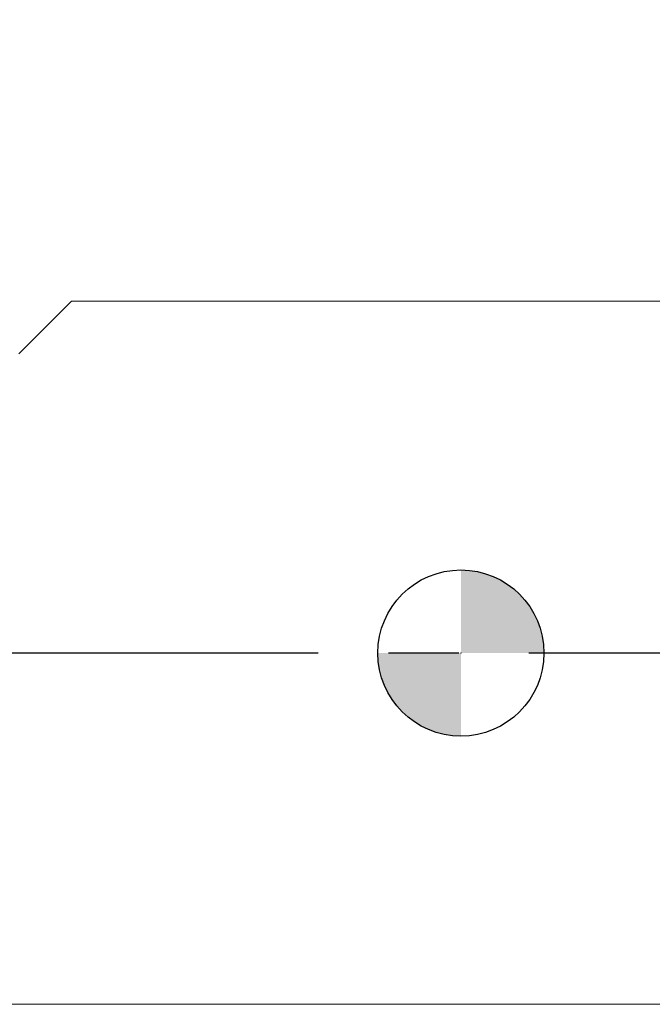
# Model space of a CAD drawing. Units: millimetres. Extents: x -73 to 87, y -52 to 58.
# Drawn here: x -16 to 7, y -13 to 23 of the extents above; entities that cross this region are included whole.
import ezdxf

# ---------------------------------------------------------------- set-up
doc = ezdxf.new("R2010")
doc.units = ezdxf.units.MM
doc.header["$PDSIZE"] = -1
doc.linetypes.add('CENTERX2', pattern=[20.32, 12.7, -2.54, 2.54, -2.54])
doc.layers.add('외형선', color=100, linetype='Continuous', lineweight=30)
doc.layers.add('치수문자_일반주서', color=7, linetype='Continuous', lineweight=15)
doc.layers.add('중심선', color=1, linetype='CENTERX2')
doc.styles.add('SLDTEXTSTYLE0', font='TXT', dxfattribs={"width": 0.75})
doc.dimstyles.new('SLDDIMSTYLE0', dxfattribs={"dimtxt": 3.5, "dimasz": 3.302, "dimexe": 0, "dimexo": 0.0625, "dimgap": 0.875, "dimtad": 1, "dimrnd": 1e-09, "dimzin": 4, "dimdsep": 46, "dimtxsty": 'SLDTEXTSTYLE0', "dimsah": 1, "dimcen": 0.09, "dimadec": 0, "dimazin": 1, "dimtfac": 1, "dimtofl": 0, "dimtmove": 0, "dimatfit": 3, "dimfxl": 1, "dimfrac": 2, "dimtolj": 1, "dimtzin": 12, "dimarcsym": 0})

# ---------------------------------------------------------------- blocks, each defined once
blk = doc.blocks.new('_D_1')
at = {"layer": 'Defpoints', "color": 0}
for p in [(62.8, 53.778), (-51.5, 11.713), (62.8, 8.237)]:
    blk.add_point(p, dxfattribs=at)
at = {"layer": '치수문자_일반주서', "color": 0, "lineweight": -2}
for p, q in [((-51.5, 11.776), (-51.5, 53.778)), ((-48.198, 53.778), (59.498, 53.778)), ((62.8, 8.299), (62.8, 53.778))]:
    blk.add_line(p, q, dxfattribs=at)
at = {"layer": '치수문자_일반주서', "color": 0}
for points in [[(-48.198, 54.328), (-48.198, 53.227), (-51.5, 53.778)], [(59.498, 53.227), (59.498, 54.328), (62.8, 53.778)]]:
    blk.add_solid(points, dxfattribs=at)
at = {"layer": '치수문자_일반주서', "color": 0, "insert": (10.024, 58.153), "char_height": 3.5, "attachment_point": 2, "style": 'SLDTEXTSTYLE0'}
blk.add_mtext('\\A1;114.30 [4 1/2]', dxfattribs=at)
blk = doc.blocks.new('SW_DOWELSYMBOL_0')
at = {"linetype": 'Continuous', "lineweight": 30}
h = blk.add_hatch(color=0, dxfattribs=at)
edge = h.paths.add_edge_path(flags=0)
edge.add_arc((0, 0), 3, 0, 90)
edge.add_line((0, 3), (0, 0))
edge.add_line((0, 0), (3, 0))
h = blk.add_hatch(color=0, dxfattribs=at)
edge = h.paths.add_edge_path(flags=0)
edge.add_arc((0, 0), 3, 180, 270)
edge.add_line((0, -3), (0, 0))
edge.add_line((0, 0), (-3, 0))
at = {"layer": '외형선', "color": 0}
blk.add_circle((0, 0), 3, dxfattribs=at)

msp = doc.modelspace()

# ---------------------------------------------------------------- linework, layer by layer
at = {"color": 4, "linetype": 'Continuous', "lineweight": 15}
for p, q in [((-15.975, 10.808), (-14.07, 12.713)), ((12, 12.713), (-14.07, 12.713)), ((-50.5, -12.687), (7.45, -12.687))]:
    msp.add_line(p, q, dxfattribs=at)
at = {"layer": '외형선'}
msp.add_circle((0, 0), 3, dxfattribs=at)
at = {"layer": '중심선'}
msp.add_line((-58.5, 0.013), (69.8, 0.013), dxfattribs=at)
at = {"layer": '치수문자_일반주서'}
msp.add_point((0, 0), dxfattribs=at)

# ---------------------------------------------------------------- block references
at = {"layer": '외형선'}
msp.add_blockref('SW_DOWELSYMBOL_0', (0, 0), dxfattribs=at)

# ---------------------------------------------------------------- dimensions: what is measured, and where the dimension line sits
at = {"layer": '치수문자_일반주서'}
dim = msp.add_linear_dim(base=(62.8, 53.778), p1=(-51.5, 11.713), p2=(62.8, 8.237), dimstyle='SLDDIMSTYLE0', dxfattribs=at)
dim.commit()
dim.dimension.update_dxf_attribs({"geometry": '_D_1', "text_midpoint": (10.024, 53.778), "dimtype": 160})

doc.saveas('drawing.dxf')
